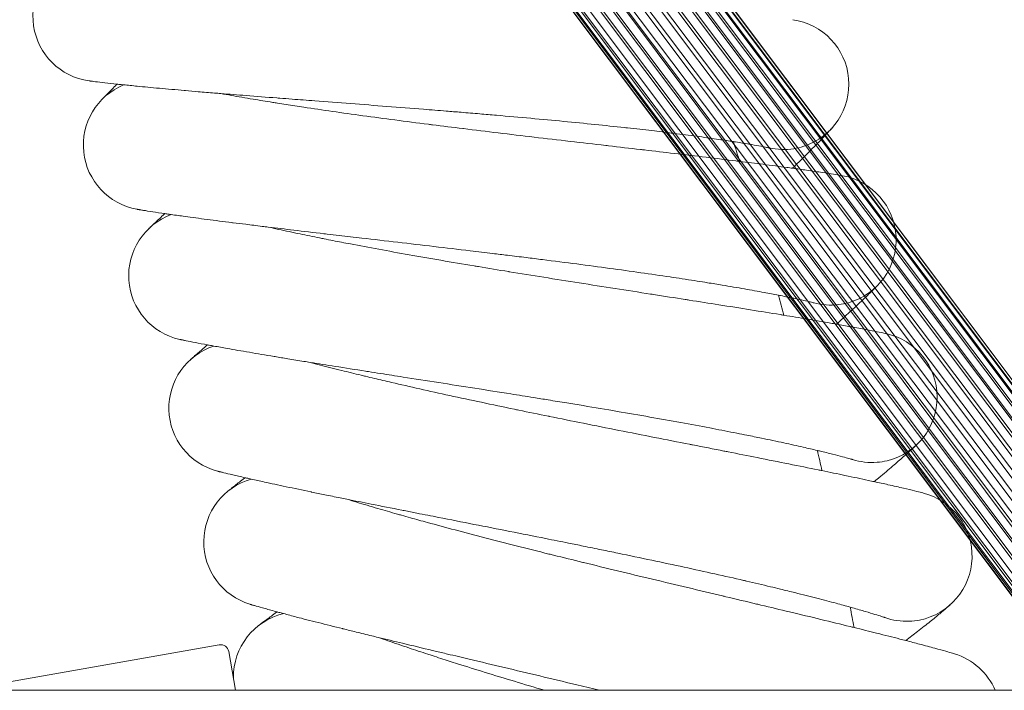
# Model space of a CAD drawing. Units: millimetres. Extents: x 1598 to 578302, y 1430 to 596964.
# Drawn here: x 7367 to 7488, y 5485 to 5567 of the extents above; entities that cross this region are included whole.
import ezdxf

# ---------------------------------------------------------------- set-up
doc = ezdxf.new("R2010")
doc.units = ezdxf.units.MM
doc.layers.add('Контур', color=7, linetype='Continuous', lineweight=15)

msp = doc.modelspace()

# ---------------------------------------------------------------- linework, layer by layer
at = {"layer": 'Контур'}
for p, q in [((7329.765, 5734.484), (7516.989, 5484.996)), ((7330.162, 5731.639), (7515.251, 5484.996)), ((7512.1, 5484.996), (7328.54, 5729.602)), ((7329.955, 5730.233), (7513.893, 5484.996)), ((7329.968, 5729.737), (7513.63, 5484.996)), ((7331.385, 5729.61), (7514.952, 5484.996)), ((7508.328, 5484.996), (7325.62, 5728.467)), ((7510.309, 5484.996), (7327.061, 5729.185)), ((7329.458, 5728.795), (7512.501, 5484.996)), ((7332.819, 5729.201), (7516.078, 5484.996)), ((7334.177, 5728.493), (7516.905, 5484.996)), ((7506.268, 5484.996), (7324.313, 5727.463)), ((7328.656, 5727.411), (7510.897, 5484.996)), ((7335.363, 5727.506), (7517.351, 5484.996)), ((7497.499, 5484.996), (7316.489, 5726.175)), ((7504.256, 5484.996), (7323.227, 5726.229)), ((7327.572, 5726.175), (7509.142, 5484.996)), ((7336.312, 5726.273), (7517.375, 5484.996)), ((7497.962, 5484.996), (7317.688, 5725.172)), ((7502.416, 5484.996), (7322.423, 5724.848)), ((7326.265, 5725.172), (7507.131, 5484.996)), ((7498.788, 5484.996), (7319.053, 5724.454)), ((7501.199, 5484.996), (7321.909, 5723.912)), ((7500.84, 5484.996), (7321.921, 5723.416)), ((7502.7, 5484.996), (7323.342, 5724.041)), ((7324.823, 5724.454), (7505.158, 5484.996)), ((7324.823, 5724.454), (7503.778, 5484.996)), ((7337.309, 5723.447), (7516.251, 5484.996)), ((7499.578, 5484.996), (7321.713, 5722.012)), ((7498.443, 5484.996), (7321.765, 5720.604)), ((7497.769, 5484.996), (7322.1, 5719.177)), ((7497.438, 5484.996), (7322.745, 5717.806)), ((7459.036, 5551.527), (7459.018, 5551.531)), ((7464.522, 5532.513), (7464.504, 5532.518)), ((7469.257, 5513.298), (7469.238, 5513.304)), ((7473.234, 5493.912), (7473.215, 5493.919)), ((7391.622, 5490.577), (7359.971, 5484.996)), ((7393.622, 5484.996), (7392.781, 5489.766)), ((8467.048, 5484.996), (5488.262, 5484.996))]:
    msp.add_line(p, q, dxfattribs=at)
for centre, radius, start, end in [((7376.769, 5567.671), 8, 114.78112, 261.97034), ((7460.79, 5559.332), 8, 288, 81.956), ((7382.952, 5551.874), 8, 112.53112, 259.71612), ((6977.653, 5402.352), 500, 17.16053, 17.45164), ((7460.79, 5559.332), 8, 257.20022, 279), ((7460.79, 5559.332), 8, 279, 288), ((7466.581, 5540.243), 8, 285.75, 79.7056), ((7388.51, 5535.847), 8, 110.28112, 257.46426), ((6977.653, 5402.352), 500, 14.91053, 15.20164), ((7466.581, 5540.243), 8, 254.94242, 276.75), ((7466.581, 5540.243), 8, 276.75, 285.75), ((7471.617, 5520.942), 8, 283.5, 77.45521), ((7393.434, 5519.614), 8, 108.03112, 255.21409), ((6977.653, 5402.352), 500, 12.66053, 12.95164), ((7471.617, 5520.942), 8, 252.70161, 274.5), ((7471.617, 5520.942), 8, 274.5, 283.5), ((7397.717, 5503.2), 8, 105.78112, 253.01799), ((7475.892, 5501.457), 8, 281.25, 75.20485), ((6977.653, 5402.352), 500, 10.41053, 10.70164), ((7401.353, 5486.631), 8, 103.53112, 180.80473), ((7475.892, 5501.457), 8, 250.4521, 272.25), ((7475.892, 5501.457), 8, 272.25, 281.25), ((7391.796, 5489.592), 1, 10, 100), ((7479.399, 5481.82), 8, 23.38769, 72.9545)]:
    msp.add_arc(centre, radius, start, end, dxfattribs=at)
for points, knots in [([(7375.651, 5559.749), (7375.652, 5559.749), (7375.651, 5559.749), (7375.651, 5559.749), (7375.651, 5559.749), (7375.651, 5559.749), (7375.651, 5559.749), (7375.652, 5559.749), (7375.652, 5559.749), (7375.653, 5559.749), (7375.653, 5559.749), (7375.655, 5559.749), (7375.656, 5559.749), (7375.66, 5559.748), (7375.663, 5559.748), (7375.672, 5559.746), (7375.68, 5559.745), (7375.707, 5559.742), (7375.729, 5559.738), (7375.766, 5559.733), (7375.777, 5559.732), (7375.805, 5559.728), (7375.823, 5559.726), (7375.863, 5559.72), (7375.884, 5559.718), (7375.952, 5559.709), (7376.002, 5559.702), (7376.168, 5559.681), (7376.3, 5559.664), (7376.752, 5559.609), (7377.133, 5559.563), (7378.024, 5559.462), (7378.581, 5559.402), (7379.157, 5559.339), (7379.243, 5559.33), (7379.504, 5559.303), (7379.682, 5559.284), (7380.43, 5559.209), (7380.964, 5559.154), (7382.398, 5559.014), (7383.31, 5558.928), (7385.241, 5558.752), (7386.315, 5558.659), (7387.374, 5558.565), (7387.422, 5558.561), (7387.98, 5558.513), (7388.504, 5558.469), (7389.695, 5558.369), (7390.359, 5558.314), (7391.298, 5558.237), (7391.551, 5558.216), (7392.842, 5558.112), (7393.852, 5558.03), (7396.128, 5557.85), (7397.409, 5557.751), (7398.78, 5557.644), (7398.904, 5557.634), (7399.526, 5557.586), (7400.027, 5557.548), (7401.455, 5557.438), (7402.374, 5557.368), (7404.753, 5557.186), (7406.226, 5557.073), (7409.189, 5556.847), (7410.677, 5556.732), (7413.657, 5556.501), (7415.149, 5556.384), (7417.576, 5556.192), (7418.508, 5556.116), (7420.045, 5555.992), (7420.65, 5555.943), (7421.254, 5555.893)], [0, 0, 0, 0, 0.0030195, 0.0030195, 0.0060389, 0.0060389, 0.0115054, 0.0115054, 0.0224384, 0.0224384, 0.0443044, 0.0443044, 0.0880364, 0.0880364, 0.1755003, 0.1755003, 0.3504281, 0.3504281, 0.7002837, 0.7002837, 0.8226374, 0.8226374, 1.0161378, 1.0161378, 1.2043367, 1.2043367, 1.5807346, 1.5807346, 2.3153539, 2.3153539, 3.760357, 3.760357, 5.1155475, 5.1155475, 5.2998057, 5.2998057, 5.7229493, 5.7229493, 6.8490799, 6.8490799, 8.4123052, 8.4123052, 9.9239993, 9.9239993, 9.9883814, 9.9883814, 10.7057557, 10.7057557, 11.5724414, 11.5724414, 11.8981588, 11.8981588, 13.145887, 13.145887, 14.5712251, 14.5712251, 14.706246, 14.706246, 15.2603802, 15.2603802, 16.2534685, 16.2534685, 17.786089, 17.786089, 19.3017759, 19.3017759, 20.8018493, 20.8018493, 21.735442, 21.735442, 22.3441006, 22.3441006, 22.3441006, 22.3441006]), ([(7379.088, 5559.347), (7379.065, 5559.324), (7379.048, 5559.306), (7378.632, 5558.891), (7378.294, 5558.552), (7377.75, 5558.001), (7377.546, 5557.792), (7377.25, 5557.487), (7377.159, 5557.391), (7377.131, 5557.362)], [29.4397845, 29.4397845, 29.4397845, 29.4397845, 29.499787, 29.499787, 30.6887039, 30.6887039, 31.851881, 31.851881, 33, 33, 33, 33]), ([(7391.818, 5558.194), (7392.233, 5558.118), (7392.66, 5558.041), (7393.939, 5557.814), (7394.828, 5557.661), (7396.536, 5557.374), (7397.36, 5557.242), (7398.35, 5557.08), (7398.544, 5557.05), (7399.088, 5556.963), (7399.443, 5556.907), (7400.525, 5556.74), (7401.241, 5556.629), (7403.113, 5556.347), (7404.284, 5556.175), (7406.701, 5555.829), (7407.946, 5555.654), (7410.501, 5555.304), (7411.813, 5555.128), (7414.496, 5554.775), (7415.867, 5554.598), (7417.417, 5554.402), (7417.583, 5554.38), (7418.994, 5554.204), (7420.232, 5554.048), (7421.502, 5553.892), (7421.521, 5553.89), (7422.966, 5553.714), (7424.389, 5553.54), (7427.287, 5553.192), (7428.752, 5553.018), (7431.686, 5552.673), (7433.155, 5552.501), (7436.085, 5552.16), (7437.546, 5551.991), (7439.1, 5551.811), (7439.221, 5551.797), (7440.645, 5551.631), (7441.972, 5551.478), (7443.415, 5551.309), (7443.579, 5551.29), (7444.956, 5551.129), (7446.196, 5550.984), (7448.732, 5550.685), (7450.039, 5550.53), (7452.568, 5550.225), (7453.787, 5550.076), (7455.098, 5549.913), (7455.253, 5549.894), (7456.36, 5549.754), (7457.361, 5549.629), (7459.31, 5549.378), (7460.282, 5549.25), (7461.419, 5549.097), (7461.665, 5549.064), (7462.476, 5548.951), (7463.079, 5548.868), (7464.335, 5548.69), (7464.977, 5548.596), (7466.081, 5548.43), (7466.544, 5548.357), (7467.284, 5548.239), (7467.563, 5548.192), (7467.895, 5548.135), (7467.982, 5548.12), (7468.01, 5548.114)], [6.0436307, 6.0436307, 6.0436307, 6.0436307, 6.6200702, 6.6200702, 7.7053968, 7.7053968, 8.5986873, 8.5986873, 8.8006785, 8.8006785, 9.1753608, 9.1753608, 9.904279, 9.904279, 11.0185527, 11.0185527, 12.1455303, 12.1455303, 13.2847333, 13.2847333, 14.4375596, 14.4375596, 14.5770687, 14.5770687, 15.6049462, 15.6049462, 15.6203983, 15.6203983, 16.7864795, 16.7864795, 17.982, 17.982, 19.192607, 19.192607, 20.4161493, 20.4161493, 20.5182526, 20.5182526, 21.6530876, 21.6530876, 21.7968471, 21.7968471, 22.9024883, 22.9024883, 24.1620779, 24.1620779, 25.432957, 25.432957, 25.5965762, 25.5965762, 26.7126952, 26.7126952, 27.9926476, 27.9926476, 28.3379976, 28.3379976, 29.2630071, 29.2630071, 30.5215561, 30.5215561, 31.7702031, 31.7702031, 33.0088204, 33.0088204, 34, 34, 34, 34]), ([(7421.254, 5555.893), (7422.021, 5555.83), (7422.787, 5555.766), (7424.231, 5555.644), (7424.91, 5555.586), (7427.003, 5555.406), (7428.41, 5555.282), (7431.164, 5555.033), (7432.511, 5554.907), (7435.137, 5554.655), (7436.418, 5554.528), (7438.906, 5554.274), (7440.113, 5554.147), (7441.407, 5554.006), (7441.536, 5553.992), (7442.652, 5553.866), (7443.67, 5553.753), (7445.054, 5553.591), (7445.477, 5553.541), (7446.499, 5553.417), (7447.107, 5553.343), (7448.663, 5553.147), (7449.584, 5553.027), (7451.31, 5552.793), (7452.117, 5552.679), (7453.5, 5552.477), (7454.055, 5552.39), (7454.735, 5552.287), (7454.818, 5552.274), (7455.511, 5552.164), (7456.056, 5552.075), (7457.007, 5551.913), (7457.414, 5551.84), (7458.093, 5551.716), (7458.366, 5551.663), (7458.772, 5551.583), (7458.91, 5551.554), (7459.011, 5551.532), (7459.023, 5551.53), (7459.041, 5551.526), (7459.039, 5551.526), (7459.036, 5551.527)], [0, 0, 0, 0, 0.772777, 0.772777, 1.4632295, 1.4632295, 2.9086598, 2.9086598, 4.3356921, 4.3356921, 5.7456505, 5.7456505, 7.1400267, 7.1400267, 7.2903521, 7.2903521, 8.5180872, 8.5180872, 9.0641935, 9.0641935, 9.8827635, 9.8827635, 11.236218, 11.236218, 12.5772085, 12.5772085, 13.7109209, 13.7109209, 13.8982739, 13.8982739, 15.1870638, 15.1870638, 16.4475735, 16.4475735, 17.6826546, 17.6826546, 18.8914253, 18.8914253, 19.412693, 19.412693, 19.6558994, 19.6558994, 19.6558994, 19.6558994]), ([(7466.775, 5554.024), (7466.775, 5554.024), (7466.775, 5554.024), (7466.775, 5554.024), (7466.775, 5554.024), (7466.775, 5554.023), (7466.775, 5554.023), (7466.774, 5554.023), (7466.774, 5554.022), (7466.773, 5554.021), (7466.772, 5554.021), (7466.77, 5554.018), (7466.769, 5554.017), (7466.764, 5554.011), (7466.761, 5554.007), (7466.749, 5553.995), (7466.74, 5553.984), (7466.708, 5553.949), (7466.681, 5553.918), (7466.627, 5553.859), (7466.605, 5553.835), (7466.562, 5553.788), (7466.543, 5553.767), (7466.503, 5553.724), (7466.483, 5553.701), (7466.419, 5553.632), (7466.372, 5553.581), (7466.224, 5553.421), (7466.112, 5553.301), (7465.741, 5552.908), (7465.442, 5552.594), (7464.729, 5551.859), (7464.313, 5551.436), (7463.366, 5550.486), (7462.834, 5549.959), (7462.133, 5549.274), (7462.016, 5549.159), (7461.886, 5549.033)], [0, 0, 0, 0, 0.0030814, 0.0030814, 0.0067081, 0.0067081, 0.0138704, 0.0138704, 0.0281044, 0.0281044, 0.0565722, 0.0565722, 0.1135079, 0.1135079, 0.2272883, 0.2272883, 0.4547584, 0.4547584, 0.9096076, 0.9096076, 1.1857949, 1.1857949, 1.3898443, 1.3898443, 1.5819121, 1.5819121, 1.9660478, 1.9660478, 2.6959761, 2.6959761, 4.1047046, 4.1047046, 5.55703, 5.55703, 7.0441745, 7.0441745, 7.3531658, 7.3531658, 7.3531658, 7.3531658]), ([(7381.523, 5544.003), (7381.526, 5544.002), (7381.523, 5544.003), (7381.524, 5544.003), (7381.524, 5544.003), (7381.524, 5544.003), (7381.524, 5544.003), (7381.524, 5544.003), (7381.524, 5544.003), (7381.524, 5544.003), (7381.525, 5544.002), (7381.525, 5544.002), (7381.526, 5544.002), (7381.528, 5544.002), (7381.529, 5544.002), (7381.533, 5544.001), (7381.536, 5544), (7381.546, 5543.999), (7381.554, 5543.997), (7381.581, 5543.992), (7381.605, 5543.988), (7381.642, 5543.982), (7381.65, 5543.98), (7381.676, 5543.976), (7381.695, 5543.972), (7381.734, 5543.966), (7381.756, 5543.962), (7381.823, 5543.95), (7381.874, 5543.942), (7382.04, 5543.914), (7382.172, 5543.892), (7382.624, 5543.818), (7383.007, 5543.757), (7383.893, 5543.621), (7384.441, 5543.54), (7385.016, 5543.454), (7385.108, 5543.441), (7385.368, 5543.404), (7385.54, 5543.379), (7386.285, 5543.274), (7386.823, 5543.197), (7388.26, 5543), (7389.169, 5542.878), (7391.086, 5542.627), (7392.145, 5542.494), (7393.201, 5542.358), (7393.259, 5542.351), (7393.815, 5542.281), (7394.326, 5542.217), (7395.513, 5542.071), (7396.185, 5541.988), (7397.121, 5541.874), (7397.362, 5541.845), (7398.649, 5541.69), (7399.666, 5541.567), (7401.934, 5541.298), (7403.198, 5541.15), (7404.564, 5540.989), (7404.7, 5540.973), (7405.32, 5540.901), (7405.807, 5540.844), (7407.23, 5540.678), (7408.158, 5540.571), (7410.542, 5540.294), (7412.009, 5540.124), (7414.961, 5539.781), (7416.443, 5539.608), (7419.412, 5539.26), (7420.898, 5539.085), (7423.303, 5538.799), (7424.218, 5538.688), (7425.736, 5538.506), (7426.338, 5538.432), (7426.94, 5538.359)], [0, 0, 0, 0, 0.0030308, 0.0030308, 0.0060616, 0.0060616, 0.0066455, 0.0066455, 0.0115793, 0.0115793, 0.0226146, 0.0226146, 0.0446853, 0.0446853, 0.0888266, 0.0888266, 0.1771092, 0.1771092, 0.3536745, 0.3536745, 0.706805, 0.706805, 0.8030746, 0.8030746, 0.9910014, 0.9910014, 1.1778228, 1.1778228, 1.5470438, 1.5470438, 2.2677981, 2.2677981, 3.6857233, 3.6857233, 4.9960221, 4.9960221, 5.1893076, 5.1893076, 5.5892338, 5.5892338, 6.7024874, 6.7024874, 8.229377, 8.229377, 9.6921203, 9.6921203, 9.7687053, 9.7687053, 10.4556121, 10.4556121, 11.3156393, 11.3156393, 11.6201629, 11.6201629, 12.8522155, 12.8522155, 14.2307485, 14.2307485, 14.3759569, 14.3759569, 14.9038102, 14.9038102, 15.8869345, 15.8869345, 17.383574, 17.383574, 18.8637566, 18.8637566, 20.3286252, 20.3286252, 21.2275199, 21.2275199, 21.8218906, 21.8218906, 21.8218906, 21.8218906]), ([(7384.942, 5543.466), (7384.919, 5543.444), (7384.901, 5543.427), (7384.469, 5543.029), (7384.118, 5542.703), (7383.553, 5542.174), (7383.34, 5541.973), (7383.036, 5541.683), (7383.019, 5541.665), (7382.927, 5541.577), (7382.931, 5541.581), (7382.925, 5541.575), (7382.909, 5541.56), (7382.909, 5541.559)], [29.4397772, 29.4397772, 29.4397772, 29.4397772, 29.4988555, 29.4988555, 30.6877956, 30.6877956, 31.8509925, 31.8509925, 32.9772086, 32.9772086, 32.9915245, 32.9915245, 33, 33, 33, 33]), ([(7397.617, 5541.814), (7398.026, 5541.723), (7398.446, 5541.629), (7399.711, 5541.353), (7400.592, 5541.165), (7402.291, 5540.811), (7403.113, 5540.645), (7404.096, 5540.445), (7404.285, 5540.408), (7404.825, 5540.3), (7405.181, 5540.229), (7406.255, 5540.02), (7406.962, 5539.882), (7408.817, 5539.528), (7409.98, 5539.31), (7412.38, 5538.869), (7413.617, 5538.646), (7416.156, 5538.196), (7417.459, 5537.968), (7420.127, 5537.51), (7421.489, 5537.28), (7423.036, 5537.021), (7423.207, 5536.993), (7424.61, 5536.761), (7425.834, 5536.558), (7427.097, 5536.352), (7427.122, 5536.348), (7428.559, 5536.116), (7429.969, 5535.886), (7432.844, 5535.426), (7434.301, 5535.195), (7437.22, 5534.735), (7438.681, 5534.506), (7441.595, 5534.05), (7443.048, 5533.823), (7444.6, 5533.581), (7444.727, 5533.561), (7446.143, 5533.34), (7447.457, 5533.135), (7448.892, 5532.911), (7449.062, 5532.884), (7450.431, 5532.669), (7451.659, 5532.477), (7454.175, 5532.079), (7455.477, 5531.872), (7457.992, 5531.468), (7459.205, 5531.272), (7460.514, 5531.057), (7460.672, 5531.031), (7461.773, 5530.848), (7462.764, 5530.684), (7464.698, 5530.357), (7465.665, 5530.191), (7466.8, 5529.992), (7467.048, 5529.949), (7467.855, 5529.805), (7468.45, 5529.699), (7469.697, 5529.472), (7470.335, 5529.352), (7471.433, 5529.143), (7471.894, 5529.052), (7472.63, 5528.904), (7472.908, 5528.847), (7473.24, 5528.776), (7473.327, 5528.757), (7473.355, 5528.751)], [6.0427477, 6.0427477, 6.0427477, 6.0427477, 6.6146782, 6.6146782, 7.700006, 7.700006, 8.5978847, 8.5978847, 8.795306, 8.795306, 9.1745769, 9.1745769, 9.8988916, 9.8988916, 11.0131572, 11.0131572, 12.1401142, 12.1401142, 13.2792937, 13.2792937, 14.4321017, 14.4321017, 14.5764526, 14.5764526, 15.5994648, 15.5994648, 15.6198138, 15.6198138, 16.78097, 16.78097, 17.9764784, 17.9764784, 19.1870645, 19.1870645, 20.41058, 20.41058, 20.5178147, 20.5178147, 21.6475109, 21.6475109, 21.7964517, 21.7964517, 22.8968978, 22.8968978, 24.1564888, 24.1564888, 25.4273683, 25.4273683, 25.5962849, 25.5962849, 26.7070993, 26.7070993, 27.9871331, 27.9871331, 28.3377988, 28.3377988, 29.2575759, 29.2575759, 30.5162099, 30.5162099, 31.7649449, 31.7649449, 33.0036402, 33.0036402, 34, 34, 34, 34]), ([(7426.94, 5538.359), (7427.704, 5538.265), (7428.466, 5538.172), (7429.904, 5537.994), (7430.581, 5537.909), (7432.665, 5537.647), (7434.066, 5537.468), (7436.808, 5537.11), (7438.149, 5536.932), (7440.764, 5536.577), (7442.038, 5536.4), (7444.515, 5536.048), (7445.716, 5535.874), (7447.003, 5535.682), (7447.132, 5535.663), (7448.241, 5535.493), (7449.255, 5535.341), (7450.631, 5535.125), (7451.052, 5535.058), (7452.068, 5534.894), (7452.673, 5534.796), (7454.22, 5534.539), (7455.135, 5534.383), (7456.851, 5534.081), (7457.653, 5533.936), (7459.027, 5533.679), (7459.578, 5533.571), (7460.254, 5533.442), (7460.336, 5533.425), (7461.024, 5533.288), (7461.566, 5533.177), (7462.509, 5532.978), (7462.913, 5532.89), (7463.587, 5532.738), (7463.857, 5532.675), (7464.26, 5532.579), (7464.396, 5532.545), (7464.497, 5532.519), (7464.508, 5532.516), (7464.526, 5532.512), (7464.524, 5532.512), (7464.522, 5532.513)], [0, 0, 0, 0, 0.7548088, 0.7548088, 1.4290483, 1.4290483, 2.8406938, 2.8406938, 4.2343684, 4.2343684, 5.6113873, 5.6113873, 6.9731877, 6.9731877, 7.1200446, 7.1200446, 8.3190295, 8.3190295, 8.8524261, 8.8524261, 9.6518404, 9.6518404, 10.9735848, 10.9735848, 12.2832453, 12.2832453, 13.3905366, 13.3905366, 13.5735008, 13.5735008, 14.8321316, 14.8321316, 16.0632445, 16.0632445, 17.2693414, 17.2693414, 18.4498866, 18.4498866, 18.9591128, 18.9591128, 19.1781094, 19.1781094, 19.1781094, 19.1781094]), ([(7472.353, 5534.704), (7472.353, 5534.704), (7472.353, 5534.704), (7472.353, 5534.704), (7472.353, 5534.704), (7472.352, 5534.704), (7472.352, 5534.703), (7472.352, 5534.703), (7472.351, 5534.703), (7472.35, 5534.701), (7472.349, 5534.701), (7472.347, 5534.698), (7472.345, 5534.696), (7472.34, 5534.69), (7472.335, 5534.686), (7472.321, 5534.671), (7472.31, 5534.66), (7472.27, 5534.619), (7472.236, 5534.584), (7472.18, 5534.527), (7472.165, 5534.512), (7472.14, 5534.486), (7472.13, 5534.476), (7472.11, 5534.456), (7472.1, 5534.445), (7472.069, 5534.414), (7472.048, 5534.393), (7471.981, 5534.326), (7471.932, 5534.277), (7471.777, 5534.122), (7471.66, 5534.007), (7471.272, 5533.626), (7470.959, 5533.323), (7470.216, 5532.615), (7469.783, 5532.208), (7468.799, 5531.295), (7468.245, 5530.788), (7467.521, 5530.134), (7467.403, 5530.026), (7467.271, 5529.909)], [0, 0, 0, 0, 0.0030813, 0.0030813, 0.0071947, 0.0071947, 0.0152495, 0.0152495, 0.031187, 0.031187, 0.063062, 0.063062, 0.12664, 0.12664, 0.253796, 0.253796, 0.507936, 0.507936, 1.0160441, 1.0160441, 1.1865612, 1.1865612, 1.2892356, 1.2892356, 1.3903117, 1.3903117, 1.5828748, 1.5828748, 1.968001, 1.968001, 2.6998946, 2.6998946, 4.1125329, 4.1125329, 5.5650265, 5.5650265, 7.0523246, 7.0523246, 7.3529649, 7.3529649, 7.3529649, 7.3529649]), ([(7386.773, 5528.038), (7386.776, 5528.037), (7386.773, 5528.038), (7386.773, 5528.038), (7386.773, 5528.038), (7386.774, 5528.038), (7386.774, 5528.037), (7386.774, 5528.037), (7386.775, 5528.037), (7386.775, 5528.037), (7386.776, 5528.037), (7386.778, 5528.037), (7386.779, 5528.036), (7386.783, 5528.035), (7386.787, 5528.035), (7386.797, 5528.032), (7386.806, 5528.03), (7386.823, 5528.027), (7386.83, 5528.025), (7386.852, 5528.02), (7386.866, 5528.017), (7386.886, 5528.013), (7386.891, 5528.012), (7386.899, 5528.01), (7386.904, 5528.009), (7386.916, 5528.006), (7386.925, 5528.005), (7386.943, 5528.001), (7386.953, 5527.999), (7386.982, 5527.992), (7387.003, 5527.988), (7387.07, 5527.974), (7387.12, 5527.963), (7387.283, 5527.929), (7387.413, 5527.902), (7387.859, 5527.811), (7388.235, 5527.736), (7389.114, 5527.565), (7389.666, 5527.462), (7390.236, 5527.354), (7390.319, 5527.339), (7390.577, 5527.291), (7390.755, 5527.258), (7391.494, 5527.124), (7392.021, 5527.028), (7393.438, 5526.776), (7394.34, 5526.619), (7396.253, 5526.291), (7397.318, 5526.114), (7398.366, 5525.938), (7398.412, 5525.93), (7398.964, 5525.839), (7399.484, 5525.753), (7400.664, 5525.56), (7401.319, 5525.453), (7402.25, 5525.302), (7402.502, 5525.261), (7403.781, 5525.057), (7404.779, 5524.896), (7407.034, 5524.538), (7408.306, 5524.338), (7409.663, 5524.124), (7409.784, 5524.105), (7410.4, 5524.009), (7410.899, 5523.93), (7412.314, 5523.709), (7413.223, 5523.567), (7415.578, 5523.2), (7417.038, 5522.972), (7419.973, 5522.514), (7421.447, 5522.283), (7424.4, 5521.819), (7425.878, 5521.585), (7428.285, 5521.202), (7429.211, 5521.054), (7430.736, 5520.809), (7431.335, 5520.712), (7431.933, 5520.615)], [0, 0, 0, 0, 0.0030427, 0.0030427, 0.0060853, 0.0060853, 0.0118277, 0.0118277, 0.0233124, 0.0233124, 0.0462819, 0.0462819, 0.0922209, 0.0922209, 0.1840988, 0.1840988, 0.3678546, 0.3678546, 0.4912538, 0.4912538, 0.6865437, 0.6865437, 0.7353662, 0.7353662, 0.7841887, 0.7841887, 0.8755874, 0.8755874, 0.9662692, 0.9662692, 1.1476328, 1.1476328, 1.506059, 1.506059, 2.2057066, 2.2057066, 3.5820622, 3.5820622, 4.8762384, 4.8762384, 5.0494845, 5.0494845, 5.4552313, 5.4552313, 6.5262758, 6.5262758, 8.0164464, 8.0164464, 9.459757, 9.459757, 9.5187387, 9.5187387, 10.2049484, 10.2049484, 11.02869, 11.02869, 11.3415893, 11.3415893, 12.5285408, 12.5285408, 13.8895721, 13.8895721, 14.0158681, 14.0158681, 14.5465068, 14.5465068, 15.4907636, 15.4907636, 16.951663, 16.951663, 18.3965291, 18.3965291, 19.826446, 19.826446, 20.7185682, 20.7185682, 21.2986276, 21.2986276, 21.2986276, 21.2986276]), ([(7390.169, 5527.367), (7390.144, 5527.346), (7390.126, 5527.33), (7389.678, 5526.949), (7389.315, 5526.637), (7388.729, 5526.131), (7388.509, 5525.938), (7388.192, 5525.658), (7388.176, 5525.643), (7388.08, 5525.558), (7388.062, 5525.542), (7388.062, 5525.542)], [29.4397771, 29.4397771, 29.4397771, 29.4397771, 29.4988381, 29.4988381, 30.6877786, 30.6877786, 31.8509759, 31.8509759, 32.9914143, 32.9914143, 33, 33, 33, 33]), ([(7402.769, 5525.219), (7403.17, 5525.112), (7403.583, 5525.003), (7404.832, 5524.679), (7405.705, 5524.456), (7407.392, 5524.035), (7408.211, 5523.836), (7409.185, 5523.598), (7409.368, 5523.554), (7409.903, 5523.425), (7410.26, 5523.34), (7411.325, 5523.088), (7412.022, 5522.924), (7413.856, 5522.498), (7415.01, 5522.234), (7417.39, 5521.7), (7418.617, 5521.428), (7421.136, 5520.878), (7422.429, 5520.6), (7425.076, 5520.038), (7426.429, 5519.754), (7427.969, 5519.434), (7428.144, 5519.398), (7429.537, 5519.111), (7430.747, 5518.861), (7432.001, 5518.606), (7432.03, 5518.6), (7433.458, 5518.311), (7434.851, 5518.028), (7437.701, 5517.456), (7439.148, 5517.168), (7442.046, 5516.594), (7443.497, 5516.307), (7446.391, 5515.737), (7447.834, 5515.454), (7449.381, 5515.15), (7449.513, 5515.124), (7450.92, 5514.847), (7452.218, 5514.592), (7453.644, 5514.311), (7453.818, 5514.277), (7455.178, 5514.008), (7456.391, 5513.769), (7458.886, 5513.274), (7460.178, 5513.016), (7462.676, 5512.514), (7463.881, 5512.269), (7465.185, 5512.002), (7465.348, 5511.969), (7466.441, 5511.743), (7467.42, 5511.542), (7469.337, 5511.14), (7470.297, 5510.935), (7471.428, 5510.691), (7471.677, 5510.638), (7472.478, 5510.462), (7473.066, 5510.333), (7474.3, 5510.058), (7474.935, 5509.913), (7476.025, 5509.661), (7476.482, 5509.552), (7477.214, 5509.375), (7477.489, 5509.306), (7477.82, 5509.222), (7477.907, 5509.2), (7477.935, 5509.192)], [6.0419213, 6.0419213, 6.0419213, 6.0419213, 6.6096325, 6.6096325, 7.6949616, 7.6949616, 8.5971337, 8.5971337, 8.790279, 8.790279, 9.1738432, 9.1738432, 9.8938506, 9.8938506, 11.0081087, 11.0081087, 12.1350465, 12.1350465, 13.274204, 13.274204, 14.4269949, 14.4269949, 14.5758762, 14.5758762, 15.594336, 15.594336, 15.6192666, 15.6192666, 16.775815, 16.775815, 17.971312, 17.971312, 19.1818785, 19.1818785, 20.4053689, 20.4053689, 20.5174049, 20.5174049, 21.6422929, 21.6422929, 21.7960815, 21.7960815, 22.8916667, 22.8916667, 24.1512591, 24.1512591, 25.4221389, 25.4221389, 25.5960124, 25.5960124, 26.7018631, 26.7018631, 27.981973, 27.981973, 28.3376127, 28.3376127, 29.2524938, 29.2524938, 30.5112073, 30.5112073, 31.7600247, 31.7600247, 32.998793, 32.998793, 34, 34, 34, 34]), ([(7431.933, 5520.615), (7432.693, 5520.492), (7433.451, 5520.368), (7434.881, 5520.134), (7435.553, 5520.023), (7437.626, 5519.679), (7439.019, 5519.445), (7441.745, 5518.98), (7443.078, 5518.749), (7445.676, 5518.292), (7446.943, 5518.065), (7449.404, 5517.616), (7450.597, 5517.395), (7451.876, 5517.152), (7452.003, 5517.129), (7453.106, 5516.915), (7454.112, 5516.723), (7455.479, 5516.453), (7455.897, 5516.37), (7456.906, 5516.166), (7457.507, 5516.045), (7459.042, 5515.727), (7459.95, 5515.535), (7461.653, 5515.167), (7462.449, 5514.99), (7463.812, 5514.68), (7464.358, 5514.55), (7465.028, 5514.394), (7465.11, 5514.374), (7465.792, 5514.21), (7466.329, 5514.078), (7467.263, 5513.842), (7467.664, 5513.738), (7468.331, 5513.56), (7468.599, 5513.487), (7468.998, 5513.374), (7469.132, 5513.335), (7469.232, 5513.305), (7469.243, 5513.302), (7469.261, 5513.297), (7469.259, 5513.297), (7469.257, 5513.298)], [0, 0, 0, 0, 0.7367958, 0.7367958, 1.3947975, 1.3947975, 2.7725913, 2.7725913, 4.1328434, 4.1328434, 5.4768565, 5.4768565, 6.806015, 6.806015, 6.9493933, 6.9493933, 8.1195766, 8.1195766, 8.640232, 8.640232, 9.4204562, 9.4204562, 10.710438, 10.710438, 11.9887064, 11.9887064, 13.069513, 13.069513, 13.2480842, 13.2480842, 14.4765025, 14.4765025, 15.6781544, 15.6781544, 16.8552252, 16.8552252, 18.007488, 18.007488, 18.5046235, 18.5046235, 18.7013724, 18.7013724, 18.7013724, 18.7013724]), ([(7477.168, 5515.181), (7477.167, 5515.18), (7477.168, 5515.18), (7477.168, 5515.18), (7477.168, 5515.18), (7477.167, 5515.18), (7477.167, 5515.18), (7477.167, 5515.18), (7477.167, 5515.18), (7477.167, 5515.18), (7477.167, 5515.18), (7477.167, 5515.179), (7477.166, 5515.179), (7477.165, 5515.178), (7477.165, 5515.178), (7477.163, 5515.176), (7477.162, 5515.175), (7477.158, 5515.171), (7477.155, 5515.168), (7477.145, 5515.159), (7477.137, 5515.151), (7477.111, 5515.126), (7477.089, 5515.105), (7477.044, 5515.062), (7477.023, 5515.043), (7476.989, 5515.011), (7476.978, 5515.001), (7476.964, 5514.987), (7476.961, 5514.985), (7476.955, 5514.979), (7476.952, 5514.976), (7476.947, 5514.971), (7476.944, 5514.969), (7476.936, 5514.962), (7476.931, 5514.957), (7476.916, 5514.942), (7476.905, 5514.932), (7476.872, 5514.902), (7476.849, 5514.88), (7476.778, 5514.814), (7476.726, 5514.765), (7476.561, 5514.614), (7476.436, 5514.5), (7476.026, 5514.129), (7475.698, 5513.834), (7474.919, 5513.149), (7474.467, 5512.757), (7473.442, 5511.879), (7472.866, 5511.392), (7472.128, 5510.777), (7472.021, 5510.687), (7471.902, 5510.588)], [0, 0, 0, 0, 0.0030327, 0.0030327, 0.0030437, 0.0030437, 0.0060874, 0.0060874, 0.0117967, 0.0117967, 0.0132861, 0.0132861, 0.0232154, 0.0232154, 0.0460528, 0.0460528, 0.0917277, 0.0917277, 0.1830773, 0.1830773, 0.3657767, 0.3657767, 0.7311753, 0.7311753, 0.9859181, 0.9859181, 1.1042693, 1.1042693, 1.1338571, 1.1338571, 1.1634449, 1.1634449, 1.1884217, 1.1884217, 1.2372227, 1.2372227, 1.3348245, 1.3348245, 1.5277226, 1.5277226, 1.9042967, 1.9042967, 2.6205547, 2.6205547, 3.9862267, 3.9862267, 5.3830958, 5.3830958, 6.8133353, 6.8133353, 7.0668356, 7.0668356, 7.0668356, 7.0668356]), ([(7391.392, 5511.879), (7391.394, 5511.878), (7391.392, 5511.879), (7391.392, 5511.879), (7391.392, 5511.879), (7391.392, 5511.879), (7391.392, 5511.879), (7391.393, 5511.879), (7391.393, 5511.879), (7391.393, 5511.878), (7391.393, 5511.878), (7391.394, 5511.878), (7391.395, 5511.878), (7391.397, 5511.878), (7391.398, 5511.877), (7391.402, 5511.876), (7391.405, 5511.875), (7391.415, 5511.873), (7391.424, 5511.871), (7391.434, 5511.868), (7391.435, 5511.868), (7391.451, 5511.863), (7391.469, 5511.859), (7391.496, 5511.852), (7391.502, 5511.85), (7391.514, 5511.847), (7391.52, 5511.846), (7391.53, 5511.843), (7391.534, 5511.842), (7391.543, 5511.84), (7391.548, 5511.838), (7391.562, 5511.835), (7391.571, 5511.832), (7391.601, 5511.825), (7391.622, 5511.819), (7391.687, 5511.803), (7391.735, 5511.791), (7391.894, 5511.751), (7392.021, 5511.719), (7392.458, 5511.612), (7392.827, 5511.523), (7393.698, 5511.318), (7394.255, 5511.191), (7394.817, 5511.061), (7394.89, 5511.045), (7395.145, 5510.987), (7395.33, 5510.945), (7396.061, 5510.783), (7396.575, 5510.668), (7397.966, 5510.364), (7398.859, 5510.172), (7400.767, 5509.768), (7401.84, 5509.546), (7402.879, 5509.329), (7402.908, 5509.323), (7403.456, 5509.209), (7403.988, 5509.1), (7405.158, 5508.861), (7405.792, 5508.732), (7406.715, 5508.545), (7406.983, 5508.491), (7408.251, 5508.236), (7409.226, 5508.04), (7411.462, 5507.594), (7412.745, 5507.341), (7414.092, 5507.073), (7414.193, 5507.054), (7414.804, 5506.933), (7415.319, 5506.831), (7416.724, 5506.555), (7417.606, 5506.381), (7419.925, 5505.925), (7421.374, 5505.641), (7424.288, 5505.068), (7425.753, 5504.779), (7428.685, 5504.2), (7430.153, 5503.908), (7432.564, 5503.427), (7433.503, 5503.238), (7435.037, 5502.93), (7435.632, 5502.809), (7436.226, 5502.689)], [0, 0, 0, 0, 0.0030333, 0.0030333, 0.0031826, 0.0031826, 0.0060666, 0.0060666, 0.0118015, 0.0118015, 0.0232712, 0.0232712, 0.0462108, 0.0462108, 0.0920898, 0.0920898, 0.1838479, 0.1838479, 0.3673642, 0.3673642, 0.3822873, 0.3822873, 0.6639748, 0.6639748, 0.7343966, 0.7343966, 0.8048185, 0.8048185, 0.8520787, 0.8520787, 0.9004381, 0.9004381, 0.9960577, 0.9960577, 1.1829006, 1.1829006, 1.5390011, 1.5390011, 2.2512021, 2.2512021, 3.6521569, 3.6521569, 5.0001009, 5.0001009, 5.1567085, 5.1567085, 5.5938093, 5.5938093, 6.6708713, 6.6708713, 8.1987333, 8.1987333, 9.700093, 9.700093, 9.7390259, 9.7390259, 10.4642244, 10.4642244, 11.2874914, 11.2874914, 11.6297559, 11.6297559, 12.8256089, 12.8256089, 14.2424693, 14.2424693, 14.3509002, 14.3509002, 14.9161051, 14.9161051, 15.8634609, 15.8634609, 17.361684, 17.361684, 18.8434841, 18.8434841, 20.3099656, 20.3099656, 21.2449611, 21.2449611, 21.8396988, 21.8396988, 21.8396988, 21.8396988]), ([(7394.759, 5511.075), (7394.733, 5511.055), (7394.714, 5511.04), (7394.252, 5510.676), (7393.877, 5510.379), (7393.271, 5509.896), (7393.044, 5509.712), (7392.715, 5509.445), (7392.613, 5509.36), (7392.582, 5509.334)], [29.4397841, 29.4397841, 29.4397841, 29.4397841, 29.4997349, 29.4997349, 30.6886531, 30.6886531, 31.8518313, 31.8518313, 33, 33, 33, 33]), ([(7407.265, 5508.434), (7407.659, 5508.313), (7408.065, 5508.189), (7409.296, 5507.816), (7410.16, 5507.56), (7411.831, 5507.072), (7412.646, 5506.84), (7413.609, 5506.563), (7413.786, 5506.514), (7414.316, 5506.364), (7414.673, 5506.263), (7415.727, 5505.97), (7416.413, 5505.78), (7418.225, 5505.283), (7419.367, 5504.975), (7421.724, 5504.347), (7422.939, 5504.028), (7425.434, 5503.38), (7426.715, 5503.051), (7429.337, 5502.385), (7430.677, 5502.048), (7432.208, 5501.667), (7432.387, 5501.622), (7433.767, 5501.282), (7434.961, 5500.985), (7436.204, 5500.681), (7436.239, 5500.672), (7437.654, 5500.328), (7439.03, 5499.992), (7441.85, 5499.31), (7443.284, 5498.965), (7446.157, 5498.277), (7447.596, 5497.934), (7450.465, 5497.251), (7451.896, 5496.911), (7453.436, 5496.545), (7453.571, 5496.513), (7454.966, 5496.181), (7456.249, 5495.877), (7457.662, 5495.54), (7457.84, 5495.498), (7459.188, 5495.176), (7460.387, 5494.89), (7462.856, 5494.299), (7464.137, 5493.99), (7466.614, 5493.39), (7467.809, 5493.099), (7469.106, 5492.779), (7469.271, 5492.739), (7470.355, 5492.47), (7471.321, 5492.231), (7473.218, 5491.755), (7474.17, 5491.513), (7475.294, 5491.224), (7475.545, 5491.16), (7476.339, 5490.952), (7476.917, 5490.802), (7478.139, 5490.478), (7478.768, 5490.309), (7479.848, 5490.013), (7480.302, 5489.887), (7481.027, 5489.681), (7481.3, 5489.601), (7481.63, 5489.504), (7481.716, 5489.477), (7481.744, 5489.469)], [6.0411512, 6.0411512, 6.0411512, 6.0411512, 6.6049317, 6.6049317, 7.690262, 7.690262, 8.596434, 8.596434, 8.7855958, 8.7855958, 9.1731596, 9.1731596, 9.8891544, 9.8891544, 11.0034057, 11.0034057, 12.1303255, 12.1303255, 13.2694626, 13.2694626, 14.4222377, 14.4222377, 14.5753392, 14.5753392, 15.5895583, 15.5895583, 15.6187566, 15.6187566, 16.7710129, 16.7710129, 17.9664992, 17.9664992, 19.1770474, 19.1770474, 20.4005143, 20.4005143, 20.5170234, 20.5170234, 21.6374319, 21.6374319, 21.7957365, 21.7957365, 22.8867933, 22.8867933, 24.1463871, 24.1463871, 25.4172671, 25.4172671, 25.5957585, 25.5957585, 26.6969849, 26.6969849, 27.9771658, 27.9771658, 28.3374392, 28.3374392, 29.247759, 29.247759, 30.5065468, 30.5065468, 31.755441, 31.755441, 32.9942774, 32.9942774, 34, 34, 34, 34]), ([(7436.226, 5502.689), (7436.98, 5502.536), (7437.733, 5502.383), (7439.152, 5502.092), (7439.82, 5501.955), (7441.877, 5501.53), (7443.26, 5501.241), (7445.966, 5500.67), (7447.288, 5500.387), (7449.867, 5499.828), (7451.124, 5499.552), (7453.565, 5499.007), (7454.749, 5498.738), (7456.017, 5498.446), (7456.144, 5498.417), (7457.237, 5498.161), (7458.235, 5497.929), (7459.59, 5497.606), (7460.005, 5497.507), (7461.005, 5497.263), (7461.601, 5497.118), (7463.122, 5496.741), (7464.022, 5496.513), (7465.709, 5496.078), (7466.497, 5495.87), (7467.847, 5495.507), (7468.388, 5495.355), (7469.051, 5495.173), (7469.132, 5495.15), (7469.807, 5494.96), (7470.338, 5494.807), (7471.263, 5494.534), (7471.659, 5494.414), (7472.319, 5494.211), (7472.583, 5494.126), (7472.978, 5493.999), (7473.111, 5493.954), (7473.209, 5493.921), (7473.219, 5493.917), (7473.237, 5493.911), (7473.235, 5493.912), (7473.234, 5493.912)], [0, 0, 0, 0, 0.7555983, 0.7555983, 1.4302488, 1.4302488, 2.8430441, 2.8430441, 4.2378515, 4.2378515, 5.6160233, 5.6160233, 6.9789617, 6.9789617, 7.1260254, 7.1260254, 8.3258882, 8.3258882, 8.8598178, 8.8598178, 9.6598448, 9.6598448, 10.9825354, 10.9825354, 12.2932918, 12.2932918, 13.4016185, 13.4016185, 13.5847241, 13.5847241, 14.8443221, 14.8443221, 16.0765611, 16.0765611, 17.2834373, 17.2834373, 18.4650004, 18.4650004, 18.9748724, 18.9748724, 19.1603012, 19.1603012, 19.1603012, 19.1603012]), ([(7395.373, 5495.551), (7395.373, 5495.551), (7395.373, 5495.551), (7395.373, 5495.551), (7395.374, 5495.551), (7395.374, 5495.551), (7395.374, 5495.551), (7395.375, 5495.551), (7395.375, 5495.55), (7395.376, 5495.55), (7395.377, 5495.55), (7395.379, 5495.549), (7395.381, 5495.549), (7395.387, 5495.547), (7395.392, 5495.545), (7395.408, 5495.541), (7395.421, 5495.537), (7395.455, 5495.526), (7395.478, 5495.519), (7395.522, 5495.506), (7395.539, 5495.501), (7395.578, 5495.49), (7395.598, 5495.483), (7395.663, 5495.464), (7395.712, 5495.45), (7395.871, 5495.403), (7395.997, 5495.366), (7396.432, 5495.242), (7396.799, 5495.138), (7397.661, 5494.899), (7398.209, 5494.751), (7398.767, 5494.599), (7398.844, 5494.579), (7399.097, 5494.511), (7399.276, 5494.463), (7400.001, 5494.271), (7400.513, 5494.136), (7401.898, 5493.776), (7402.783, 5493.548), (7404.67, 5493.07), (7405.727, 5492.808), (7406.757, 5492.55), (7406.793, 5492.541), (7407.336, 5492.407), (7407.857, 5492.278), (7409.017, 5491.993), (7409.653, 5491.838), (7410.568, 5491.615), (7410.826, 5491.552), (7412.084, 5491.247), (7413.058, 5491.011), (7415.276, 5490.478), (7416.539, 5490.176), (7417.875, 5489.856), (7417.983, 5489.831), (7418.59, 5489.686), (7419.092, 5489.566), (7420.485, 5489.235), (7421.368, 5489.024), (7423.676, 5488.476), (7425.113, 5488.135), (7428.003, 5487.447), (7429.455, 5487.102), (7432.362, 5486.407), (7433.817, 5486.059), (7436.199, 5485.485), (7437.121, 5485.262), (7438.101, 5485.024), (7438.16, 5485.01), (7438.218, 5484.996)], [0, 0, 0, 0, 0.003045, 0.003045, 0.0069656, 0.0069656, 0.0146608, 0.0146608, 0.0299052, 0.0299052, 0.0603942, 0.0603942, 0.1212263, 0.1212263, 0.2428903, 0.2428903, 0.4862184, 0.4862184, 0.7843799, 0.7843799, 0.9661861, 0.9661861, 1.1469229, 1.1469229, 1.5041185, 1.5041185, 2.2013984, 2.2013984, 3.5731426, 3.5731426, 4.879925, 4.879925, 5.0416186, 5.0416186, 5.4593717, 5.4593717, 6.5194753, 6.5194753, 8.0107649, 8.0107649, 9.466999, 9.466999, 9.5141011, 9.5141011, 10.212776, 10.212776, 11.0252898, 11.0252898, 11.3503116, 11.3503116, 12.5263834, 12.5263834, 13.9002394, 13.9002394, 14.0149199, 14.0149199, 14.5576974, 14.5576974, 15.4910811, 15.4910811, 16.953192, 16.953192, 18.3993366, 18.3993366, 19.8304818, 19.8304818, 20.7344617, 20.7344617, 20.7922845, 20.7922845, 20.7922845, 20.7922845]), ([(7481.212, 5495.483), (7481.212, 5495.483), (7481.212, 5495.482), (7481.211, 5495.482), (7481.211, 5495.482), (7481.21, 5495.481), (7481.21, 5495.481), (7481.208, 5495.479), (7481.207, 5495.478), (7481.204, 5495.475), (7481.202, 5495.473), (7481.195, 5495.467), (7481.189, 5495.462), (7481.171, 5495.446), (7481.157, 5495.434), (7481.109, 5495.391), (7481.07, 5495.357), (7480.944, 5495.248), (7480.845, 5495.163), (7480.519, 5494.885), (7480.252, 5494.66), (7479.593, 5494.116), (7479.2, 5493.795), (7478.289, 5493.064), (7477.768, 5492.65), (7476.749, 5491.855), (7476.254, 5491.474), (7475.77, 5491.101)], [0, 0, 0, 0, 0.0043551, 0.0043551, 0.0108877, 0.0108877, 0.0217754, 0.0217754, 0.042462, 0.042462, 0.0827461, 0.0827461, 0.1611359, 0.1611359, 0.3135588, 0.3135588, 0.5922639, 0.5922639, 1.0451047, 1.0451047, 1.8109184, 1.8109184, 2.5914465, 2.5914465, 3.39144, 3.39144, 4.0067555, 4.0067555, 4.0067555, 4.0067555]), ([(7398.705, 5494.616), (7398.678, 5494.596), (7398.658, 5494.581), (7398.181, 5494.236), (7397.795, 5493.954), (7397.172, 5493.495), (7396.937, 5493.321), (7396.599, 5493.067), (7396.494, 5492.986), (7396.462, 5492.962)], [29.4397981, 29.4397981, 29.4397981, 29.4397981, 29.5015461, 29.5015461, 30.6904194, 30.6904194, 31.8535591, 31.8535591, 33, 33, 33, 33]), ([(7411.099, 5491.486), (7411.484, 5491.35), (7411.883, 5491.211), (7413.096, 5490.792), (7413.948, 5490.501), (7415.601, 5489.947), (7416.409, 5489.683), (7417.361, 5489.369), (7417.533, 5489.313), (7418.056, 5489.143), (7418.412, 5489.027), (7419.454, 5488.693), (7420.128, 5488.477), (7421.915, 5487.911), (7423.044, 5487.558), (7425.374, 5486.838), (7426.575, 5486.471), (7429.009, 5485.736), (7430.241, 5485.367), (7431.495, 5484.996)], [6.0404372, 6.0404372, 6.0404372, 6.0404372, 6.6005741, 6.6005741, 7.6859057, 7.6859057, 8.5957853, 8.5957853, 8.7812548, 8.7812548, 9.1725257, 9.1725257, 9.8848015, 9.8848015, 10.9990465, 10.9990465, 12.1259497, 12.1259497, 13.2345799, 13.2345799, 13.2345799, 13.2345799])]:
    msp.add_open_spline(points, degree=3, knots=knots, dxfattribs=at)

doc.saveas('drawing.dxf')
